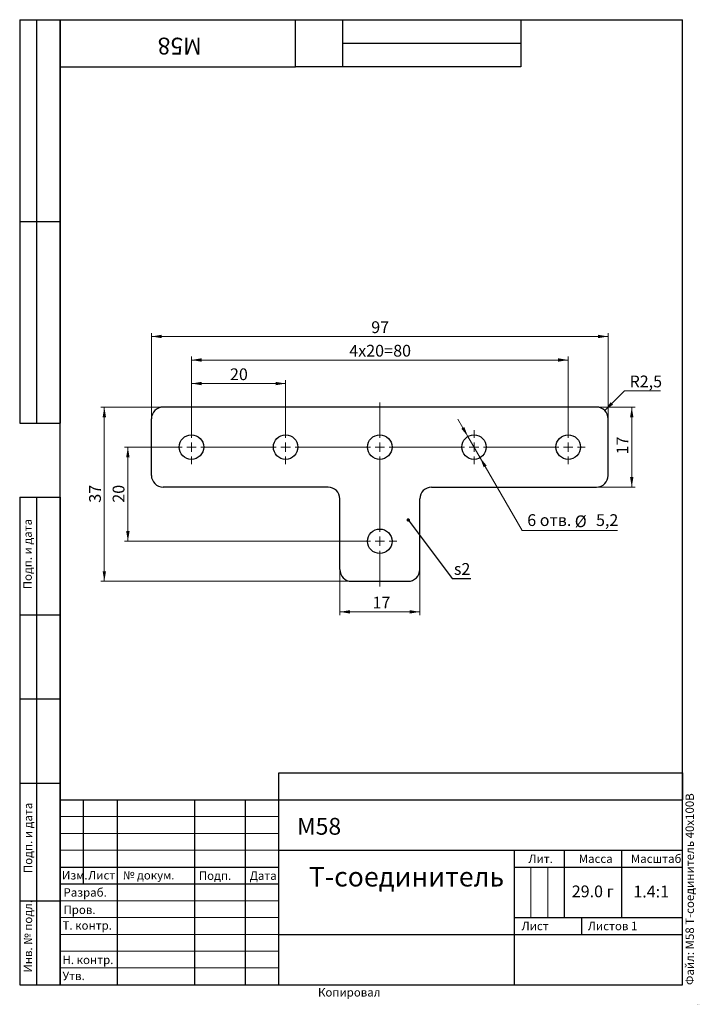
# Model space of a CAD drawing. Units: millimetres. Extents: x 8 to 210, y -1 to 292.
import ezdxf

# ---------------------------------------------------------------- set-up
doc = ezdxf.new("R2010")
doc.units = ezdxf.units.MM
doc.styles.add('SLDTEXTSTYLE0', font='TXT', dxfattribs={"width": 0.7, "bigfont": 'bigfont'})
doc.styles.add('SLDTEXTSTYLE1', font='TXT', dxfattribs={"width": 0.7})
doc.dimstyles.new('SLDDIMSTYLE0', dxfattribs={"dimtxt": 3.5, "dimasz": 3, "dimexe": 0, "dimexo": 0.0625, "dimgap": 0.875, "dimtad": 2, "dimdec": 1, "dimlfac": 0.714286, "dimrnd": 1e-09, "dimzin": 12, "dimdsep": 46, "dimtxsty": 'SLDTEXTSTYLE1', "dimsah": 1, "dimcen": 0.09, "dimadec": 0, "dimazin": 3, "dimtfac": 1, "dimtdec": 1, "dimtofl": 0, "dimtmove": 0, "dimatfit": 3, "dimfxl": 0, "dimfrac": 2, "dimtolj": 1, "dimtzin": 12, "dimarcsym": 0})
doc.dimstyles.new('SLDDIMSTYLE1', dxfattribs={"dimtxt": 3.5, "dimasz": 3, "dimexe": 0, "dimexo": 0.0625, "dimgap": 0.875, "dimtad": 0, "dimtih": 1, "dimtoh": 1, "dimdec": 1, "dimlfac": 0.714286, "dimrnd": 1e-09, "dimzin": 12, "dimdsep": 46, "dimtxsty": 'SLDTEXTSTYLE1', "dimsah": 1, "dimcen": 0, "dimadec": 0, "dimazin": 3, "dimtfac": 1, "dimtdec": 1, "dimtofl": 0, "dimtmove": 0, "dimatfit": 3, "dimfxl": 0, "dimfrac": 2, "dimtolj": 1, "dimtzin": 12, "dimarcsym": 0})
doc.dimstyles.new('SLDDIMSTYLE2', dxfattribs={"dimtxt": 3.5, "dimasz": 3, "dimexe": 0, "dimexo": 0.0625, "dimgap": 0.875, "dimtad": 0, "dimtih": 1, "dimtoh": 1, "dimdec": 1, "dimlfac": 0.714286, "dimrnd": 1e-09, "dimzin": 12, "dimdsep": 46, "dimtxsty": 'SLDTEXTSTYLE1', "dimsah": 1, "dimcen": 0, "dimadec": 0, "dimazin": 3, "dimtfac": 1, "dimtdec": 1, "dimtmove": 0, "dimatfit": 3, "dimfxl": 0, "dimfrac": 2, "dimtolj": 1, "dimtzin": 12, "dimarcsym": 0})
doc.dimstyles.new('SLDDIMSTYLE3', dxfattribs={"dimtxt": 0.18, "dimasz": 1, "dimexe": 0, "dimexo": 0.0625, "dimgap": 0, "dimtad": 0, "dimtih": 1, "dimtoh": 1, "dimdec": 0, "dimrnd": 1e-09, "dimzin": 0, "dimdsep": 46, "dimtxsty": 'Standard', "dimblk1": 'DOT', "dimblk2": 'DOT', "dimsah": 1, "dimcen": 0.09, "dimadec": 0, "dimazin": 0, "dimtfac": 1, "dimtdec": 0, "dimtofl": 0, "dimtmove": 0, "dimatfit": 3, "dimldrblk": 'DOT', "dimfxl": 0, "dimfrac": 2, "dimtolj": 1, "dimtzin": 0, "dimarcsym": 0})

# ---------------------------------------------------------------- blocks, each defined once
blk = doc.blocks.new('SW_NOTE_0')
at = {"color": 0, "linetype": 'Continuous', "lineweight": 0, "insert": (27.74, 7.48), "char_height": 5.8208, "attachment_point": 2, "style": 'SLDTEXTSTYLE0'}
blk.add_mtext('Т-соединитель', dxfattribs=at)
blk = doc.blocks.new('_D')
at = {"color": 7, "linetype": 'Continuous', "lineweight": 0}
for p, q in [((54.02, 164.9), (39.16, 164.9)), ((40.16, 164.9), (40.16, 136.9)), ((110.02, 136.9), (39.16, 136.9))]:
    blk.add_line(p, q, dxfattribs=at)
at = {"color": 7, "linetype": 'Continuous', "lineweight": 18}
for points in [[(40.16, 164.9), (39.66, 161.9), (40.66, 161.9)], [(40.16, 136.9), (40.66, 139.9), (39.66, 139.9)]]:
    blk.add_solid(points, dxfattribs=at)
at = {"color": 7, "linetype": 'Continuous', "lineweight": 18, "insert": (35.64, 148.37), "char_height": 3.5, "attachment_point": 1, "rotation": 90, "style": 'SLDTEXTSTYLE1'}
blk.add_mtext('20', dxfattribs=at)
blk = doc.blocks.new('_D_1')
at = {"color": 7, "linetype": 'Continuous', "lineweight": 0}
for p, q in [((50.66, 176.8), (32.16, 176.8)), ((33.16, 176.8), (33.16, 125)), ((106.66, 125), (32.16, 125))]:
    blk.add_line(p, q, dxfattribs=at)
at = {"color": 7, "linetype": 'Continuous', "lineweight": 18}
for points in [[(33.16, 176.8), (32.66, 173.8), (33.66, 173.8)], [(33.16, 125), (33.66, 128), (32.66, 128)]]:
    blk.add_solid(points, dxfattribs=at)
at = {"color": 7, "linetype": 'Continuous', "lineweight": 18, "insert": (28.64, 148.37), "char_height": 3.5, "attachment_point": 1, "rotation": 90, "style": 'SLDTEXTSTYLE1'}
blk.add_mtext('37', dxfattribs=at)
blk = doc.blocks.new('_D_2')
at = {"color": 7, "linetype": 'Continuous', "lineweight": 0}
for p, q in [((59.06, 169.94), (59.06, 184.8)), ((87.06, 169.94), (87.06, 184.8)), ((59.06, 183.8), (87.06, 183.8))]:
    blk.add_line(p, q, dxfattribs=at)
at = {"color": 7, "linetype": 'Continuous', "lineweight": 18}
for points in [[(59.06, 183.8), (62.06, 183.3), (62.06, 184.3)], [(87.06, 183.8), (84.06, 184.3), (84.06, 183.3)]]:
    blk.add_solid(points, dxfattribs=at)
at = {"color": 7, "linetype": 'Continuous', "lineweight": 18, "insert": (70.52, 188.31), "char_height": 3.5, "attachment_point": 1, "style": 'SLDTEXTSTYLE1'}
blk.add_mtext('20', dxfattribs=at)
blk = doc.blocks.new('_D_3')
at = {"color": 7, "linetype": 'Continuous', "lineweight": 0}
for p, q in [((59.06, 169.94), (59.06, 191.8)), ((59.06, 190.8), (171.06, 190.8)), ((171.06, 169.94), (171.06, 191.8))]:
    blk.add_line(p, q, dxfattribs=at)
at = {"color": 7, "linetype": 'Continuous', "lineweight": 18}
for points in [[(59.06, 190.8), (62.06, 190.3), (62.06, 191.3)], [(171.06, 190.8), (168.06, 191.3), (168.06, 190.3)]]:
    blk.add_solid(points, dxfattribs=at)
at = {"color": 7, "linetype": 'Continuous', "lineweight": 18, "char_height": 3.5, "attachment_point": 1}
for s, insert, style in [('4х20=', (105.99, 195.31), 'SLDTEXTSTYLE0'), ('80', (119.04, 195.31), 'SLDTEXTSTYLE1')]:
    blk.add_mtext(s, dxfattribs=dict(at, insert=insert, style=style))
blk = doc.blocks.new('_D_4')
at = {"color": 7, "linetype": 'Continuous', "lineweight": 0}
for p, q in [((47.16, 173.3), (47.16, 198.8)), ((47.16, 197.8), (182.96, 197.8)), ((182.96, 173.3), (182.96, 198.8))]:
    blk.add_line(p, q, dxfattribs=at)
at = {"color": 7, "linetype": 'Continuous', "lineweight": 18}
for points in [[(47.16, 197.8), (50.16, 197.3), (50.16, 198.3)], [(182.96, 197.8), (179.96, 198.3), (179.96, 197.3)]]:
    blk.add_solid(points, dxfattribs=at)
at = {"color": 7, "linetype": 'Continuous', "lineweight": 18, "insert": (112.52, 202.31), "char_height": 3.5, "attachment_point": 1, "style": 'SLDTEXTSTYLE1'}
blk.add_mtext('97', dxfattribs=at)
blk = doc.blocks.new('_D_5')
at = {"color": 7, "linetype": 'Continuous', "lineweight": 0}
for p, q in [((179.46, 176.8), (190.96, 176.8)), ((189.96, 176.8), (189.96, 153)), ((179.46, 153), (190.96, 153))]:
    blk.add_line(p, q, dxfattribs=at)
at = {"color": 7, "linetype": 'Continuous', "lineweight": 18}
for points in [[(189.96, 176.8), (189.46, 173.8), (190.46, 173.8)], [(189.96, 153), (190.46, 156), (189.46, 156)]]:
    blk.add_solid(points, dxfattribs=at)
at = {"color": 7, "linetype": 'Continuous', "lineweight": 18, "insert": (185.44, 162.73), "char_height": 3.5, "attachment_point": 1, "rotation": 90, "style": 'SLDTEXTSTYLE1'}
blk.add_mtext('17', dxfattribs=at)
blk = doc.blocks.new('_D_6')
at = {"color": 7, "linetype": 'Continuous', "lineweight": 0}
for p, q in [((103.16, 128.5), (103.16, 114.9)), ((126.96, 128.5), (126.96, 114.9)), ((103.16, 115.9), (126.96, 115.9))]:
    blk.add_line(p, q, dxfattribs=at)
at = {"color": 7, "linetype": 'Continuous', "lineweight": 18}
for points in [[(103.16, 115.9), (106.16, 115.4), (106.16, 116.4)], [(126.96, 115.9), (123.96, 116.4), (123.96, 115.4)]]:
    blk.add_solid(points, dxfattribs=at)
at = {"color": 7, "linetype": 'Continuous', "lineweight": 18, "insert": (112.88, 120.41), "char_height": 3.5, "attachment_point": 1, "style": 'SLDTEXTSTYLE1'}
blk.add_mtext('17', dxfattribs=at)
blk = doc.blocks.new('_D_7')
at = {"color": 7, "linetype": 'Continuous', "lineweight": 0}
for p, q in [((181.93, 175.78), (187.81, 181.65)), ((187.81, 181.65), (198.55, 181.65))]:
    blk.add_line(p, q, dxfattribs=at)
at = {"color": 7, "linetype": 'Continuous', "lineweight": 18}
blk.add_solid([(181.93, 175.78), (184.41, 177.55), (183.7, 178.25)], dxfattribs=at)
at = {"color": 7, "linetype": 'Continuous', "lineweight": 18, "insert": (189.31, 186.17), "char_height": 3.5, "attachment_point": 1, "style": 'SLDTEXTSTYLE1'}
blk.add_mtext('R2,5', dxfattribs=at)
blk = doc.blocks.new('_D_8')
at = {"color": 7, "linetype": 'Continuous', "lineweight": 0}
for p, q in [((141.24, 168.06), (138.24, 173.25)), ((141.24, 168.06), (144.88, 161.75)), ((144.88, 161.75), (157.39, 140.07)), ((157.39, 140.07), (185.68, 140.07))]:
    blk.add_line(p, q, dxfattribs=at)
at = {"color": 7, "linetype": 'Continuous', "lineweight": 18}
for points in [[(141.24, 168.06), (140.17, 170.9), (139.3, 170.4)], [(144.88, 161.75), (145.94, 158.9), (146.81, 159.4)]]:
    blk.add_solid(points, dxfattribs=at)
at = {"color": 7, "linetype": 'Continuous', "lineweight": 18, "char_height": 3.5, "attachment_point": 1}
for s, insert, style in [('6 отв.', (158.89, 144.94), 'SLDTEXTSTYLE0'), ('%%c', (173.02, 144.59), 'SLDTEXTSTYLE1'), ('5,2', (179.34, 144.94), 'SLDTEXTSTYLE1')]:
    blk.add_mtext(s, dxfattribs=dict(at, insert=insert, style=style))
blk = doc.blocks.new('_Dot')
at = {"color": 0, "linetype": 'ByBlock', "lineweight": -2}
blk.add_line((-0.5, 0), (-1, 0), dxfattribs=at)
at = {"color": 0, "linetype": 'ByBlock', "const_width": 0.5}
blk.add_lwpolyline([(-0.25, 0, 1), (0.25, 0, 1)], format="xyb", close=True, dxfattribs=at)
blk = doc.blocks.new('SW_CENTERMARKSYMBOL_0')
at = {"color": 0, "linetype": 'Continuous', "lineweight": 18}
for p, q in [((56, 2.8), (56, 13.31)), ((0, 2.8), (0, 5.04)), ((28, 2.8), (28, 5.04)), ((84, 2.8), (84, 5.04)), ((112, 2.8), (112, 5.04)), ((-2.8, 0), (-5.04, 0)), ((0, 0), (-1.4, 0)), ((0, 0), (0, 1.4)), ((0, 0), (0, -1.4)), ((0, 0), (1.4, 0)), ((2.8, 0), (25.2, 0)), ((28, 0), (26.6, 0)), ((28, 0), (28, 1.4)), ((28, 0), (28, -1.4)), ((28, 0), (29.4, 0)), ((30.8, 0), (53.2, 0)), ((56, 0), (54.6, 0)), ((56, 0), (56, 1.4)), ((56, 0), (56, -1.4)), ((56, 0), (57.4, 0)), ((58.8, 0), (81.2, 0)), ((84, 0), (82.6, 0)), ((84, 0), (84, 1.4)), ((84, 0), (84, -1.4)), ((84, 0), (85.4, 0)), ((86.8, 0), (109.2, 0)), ((112, 0), (110.6, 0)), ((112, 0), (112, 1.4)), ((112, 0), (112, -1.4)), ((112, 0), (113.4, 0)), ((114.8, 0), (117.04, 0)), ((0, -2.8), (0, -5.04)), ((28, -2.8), (28, -5.04)), ((56, -25.2), (56, -2.8)), ((84, -2.8), (84, -5.04)), ((112, -2.8), (112, -5.04)), ((53.2, -28), (50.96, -28)), ((56, -28), (54.6, -28)), ((56, -28), (56, -26.6)), ((56, -28), (56, -29.4)), ((56, -28), (57.4, -28)), ((58.8, -28), (61.04, -28)), ((56, -30.8), (56, -41.5))]:
    blk.add_line(p, q, dxfattribs=at)

msp = doc.modelspace()

# ---------------------------------------------------------------- linework, layer by layer
at = {"color": 7, "linetype": 'Continuous', "lineweight": 25}
for p, q in [((8, 292), (20, 292)), ((8, 292), (8, 172)), ((13, 292), (13, 172)), ((20, 5), (20, 292)), ((20, 292), (205, 292)), ((20, 278), (20, 292)), ((20, 292), (90, 292)), ((20, 292), (20, 172)), ((90, 278), (90, 292)), ((90, 292), (157, 292)), ((104, 292), (104, 278)), ((157, 292), (157, 278)), ((205, 5), (205, 292)), ((104, 285), (157, 285)), ((20, 278), (90, 278)), ((157, 278), (90, 278)), ((8, 232), (20, 232)), ((179.46, 176.8), (50.66, 176.8)), ((47.16, 156.5), (47.16, 173.3)), ((182.96, 156.5), (182.96, 173.3)), ((8, 172), (20, 172)), ((99.66, 153), (50.66, 153)), ((130.46, 153), (179.46, 153)), ((8, 150), (20, 150)), ((8, 150), (8, 5)), ((13, 150), (13, 5)), ((20, 150), (20, 5)), ((103.16, 128.5), (103.16, 149.5)), ((126.96, 128.5), (126.96, 149.5)), ((106.66, 125), (123.46, 125)), ((8, 115), (20, 115)), ((8, 90), (20, 90)), ((85, 60), (85, 68)), ((85, 68), (205, 68)), ((205, 68), (205, 60)), ((8, 65), (20, 65)), ((20, 5), (20, 60)), ((20, 60), (205, 60)), ((27, 35), (27, 60)), ((37, 60), (37, 5)), ((60, 60), (60, 5)), ((75, 60), (75, 5)), ((85, 5), (85, 60)), ((205, 5), (205, 60)), ((85, 45), (205, 45)), ((155, 45), (155, 5)), ((170, 25), (170, 45)), ((187, 25), (187, 45)), ((20, 40), (85, 40)), ((155, 40), (205, 40)), ((20, 35), (85, 35)), ((8, 30), (20, 30)), ((155, 25), (205, 25)), ((175, 25), (175, 20)), ((85, 20), (205, 20)), ((8, 5), (20, 5)), ((20, 5), (205, 5)), ((20, 5), (205, 5))]:
    msp.add_line(p, q, dxfattribs=at)
at = {"color": 7, "linetype": 'Continuous', "lineweight": 18}
for p, q in [((20, 55), (85, 55)), ((20, 50), (85, 50)), ((20, 45), (85, 45)), ((160, 40), (160, 25)), ((165, 40), (165, 25)), ((20, 30), (85, 30)), ((20, 25), (85, 25)), ((20, 20), (85, 20)), ((20, 15), (85, 15)), ((20, 10), (85, 10))]:
    msp.add_line(p, q, dxfattribs=at)
at = {"color": 7, "linetype": 'Continuous', "lineweight": 25}
for centre in [(59.06, 164.9), (87.06, 164.9), (115.06, 164.9), (143.06, 164.9), (171.06, 164.9), (115.06, 136.9)]:
    msp.add_circle(centre, 3.64, dxfattribs=at)
for centre, start, end in [((50.66, 173.3), 90, 180), ((179.46, 173.3), 0, 90), ((50.66, 156.5), 180, 270), ((179.46, 156.5), 270, 0), ((99.66, 149.5), 0, 90), ((130.46, 149.5), 90, 180), ((106.66, 128.5), 180, 270), ((123.46, 128.5), 270, 0)]:
    msp.add_arc(centre, 3.5, start, end, dxfattribs=at)

# ---------------------------------------------------------------- block references
at = {"color": 7, "linetype": 'Continuous', "lineweight": 18}
msp.add_blockref('SW_CENTERMARKSYMBOL_0', (59.06, 164.9), dxfattribs=at)
at = {"color": 7, "linetype": 'Continuous', "lineweight": 0}
msp.add_blockref('SW_NOTE_0', (95.24, 32.57), dxfattribs=at)

# ---------------------------------------------------------------- texts
for s, insert, char_height, attachment_point, rotation, style in [('M58', (55.58, 281.64), 5, 2, 180, 'SLDTEXTSTYLE1'), ('Подп. и дата', (9.1, 122.62), 2.5, 1, 90, 'SLDTEXTSTYLE0'), ('Файл: M58 T-соединитель 40х100В', (205.94, 4.94), 2.5, 1, 90, 'SLDTEXTSTYLE0'), ('Подп. и дата', (9.22, 38.23), 2.5, 1, 90, 'SLDTEXTSTYLE0'), ('Инв. № подл.', (9.2, 8.61), 2.5, 1, 90, 'SLDTEXTSTYLE0')]:
    msp.add_mtext(s, dxfattribs=dict(at, insert=insert, char_height=char_height, attachment_point=attachment_point, rotation=rotation, style=style))
for s, insert, char_height, attachment_point, style in [('s2', (137.09, 130.41), 3.5, 1, 'SLDTEXTSTYLE1'), ('M58', (97.01, 54.63), 5, 2, 'SLDTEXTSTYLE1'), ('Масштаб', (189.71, 43.74), 2.5, 1, 'SLDTEXTSTYLE0'), ('Лит.', (159.24, 43.74), 2.5, 1, 'SLDTEXTSTYLE0'), ('Масса', (174.2, 43.74), 2.5, 1, 'SLDTEXTSTYLE0'), ('Изм.', (20.56, 38.82), 2.5, 1, 'SLDTEXTSTYLE0'), ('Лист', (28.36, 38.82), 2.5, 1, 'SLDTEXTSTYLE0'), ('№ докум.', (38.71, 38.82), 2.5, 1, 'SLDTEXTSTYLE0'), ('Подп.', (61.26, 38.7), 2.5, 1, 'SLDTEXTSTYLE0'), ('Дата', (76.38, 38.7), 2.5, 1, 'SLDTEXTSTYLE0'), ('Разраб.', (21.02, 33.71), 2.5, 1, 'SLDTEXTSTYLE0'), ('29.0 г', (178.4, 34.53), 3.5, 2, 'SLDTEXTSTYLE0'), ('1.4:1', (195.74, 34.48), 3.5, 2, 'SLDTEXTSTYLE1'), ('Пров.', (21.02, 28.56), 2.5, 1, 'SLDTEXTSTYLE0'), ('Т. контр.', (20.74, 23.9), 2.5, 1, 'SLDTEXTSTYLE0'), ('Лист', (157.21, 23.73), 2.5, 1, 'SLDTEXTSTYLE0'), ('Листов 1', (176.92, 23.73), 2.5, 1, 'SLDTEXTSTYLE0'), ('Н. контр.', (20.74, 13.67), 2.5, 1, 'SLDTEXTSTYLE0'), ('Утв.', (20.74, 8.89), 2.5, 1, 'SLDTEXTSTYLE0'), ('Копировал', (96.68, 4.01), 2.5, 1, 'SLDTEXTSTYLE0'), ('Версия 3', (209.46, -0.67), 0.1, 1, 'SLDTEXTSTYLE0')]:
    msp.add_mtext(s, dxfattribs=dict(at, insert=insert, char_height=char_height, attachment_point=attachment_point, style=style))

# ---------------------------------------------------------------- dimensions: what is measured, and where the dimension line sits
at = {"color": 7, "linetype": 'Continuous', "lineweight": 18}
for base, p1, p2, picture, middle in [((182.96, 197.8), (47.16, 173.3), (182.96, 173.3), '_D_4', (115.06, 197.8)), ((87.06, 183.8), (59.06, 169.94), (87.06, 169.94), '_D_2', (73.06, 183.8)), ((126.96, 115.9), (103.16, 128.5), (126.96, 128.5), '_D_6', (115.06, 115.9))]:
    dim = msp.add_linear_dim(base=base, p1=p1, p2=p2, dimstyle='SLDDIMSTYLE0', dxfattribs=at)
    dim.commit()
    dim.dimension.update_dxf_attribs({"geometry": picture, "text_midpoint": middle, "dimtype": 160})
dim = msp.add_linear_dim(base=(171.06, 190.8), p1=(59.06, 169.94), p2=(171.06, 169.94), text='4х20=<>', dimstyle='SLDDIMSTYLE0', dxfattribs=at)
dim.commit()
dim.dimension.update_dxf_attribs({"geometry": '_D_3', "text_midpoint": (115.06, 190.8), "dimtype": 160})
dim = msp.add_radius_dim(center=(179.46, 173.3), mpoint=(181.93, 175.78), dimstyle='SLDDIMSTYLE1', dxfattribs=at)
dim.commit()
dim.dimension.update_dxf_attribs({"geometry": '_D_7', "text_midpoint": (193.93, 184.98), "dimtype": 164})
for base, p1, p2, picture, middle in [((33.16, 125), (50.66, 176.8), (106.66, 125), '_D_1', (33.16, 150.9)), ((189.96, 153), (179.46, 176.8), (179.46, 153), '_D_5', (189.96, 164.9)), ((40.16, 136.9), (54.02, 164.9), (110.02, 136.9), '_D', (40.16, 150.9))]:
    dim = msp.add_linear_dim(base=base, p1=p1, p2=p2, angle=90, dimstyle='SLDDIMSTYLE0', dxfattribs=at)
    dim.commit()
    dim.dimension.update_dxf_attribs({"geometry": picture, "text_midpoint": middle, "dimtype": 160})
dim = msp.add_diameter_dim_2p(p1=(144.88, 161.75), p2=(141.24, 168.06), text='6 отв.<>', dimstyle='SLDDIMSTYLE2', dxfattribs=at)
dim.commit()
dim.dimension.update_dxf_attribs({"geometry": '_D_8', "text_midpoint": (172.29, 143.57), "dimtype": 163})

# ---------------------------------------------------------------- leaders
at = {"color": 7, "linetype": 'Continuous', "lineweight": 0}
msp.add_leader([(123.51, 143.23), (136.56, 125.87), (142.13, 125.87)], dimstyle='SLDDIMSTYLE3', dxfattribs=at)

doc.saveas('drawing.dxf')
